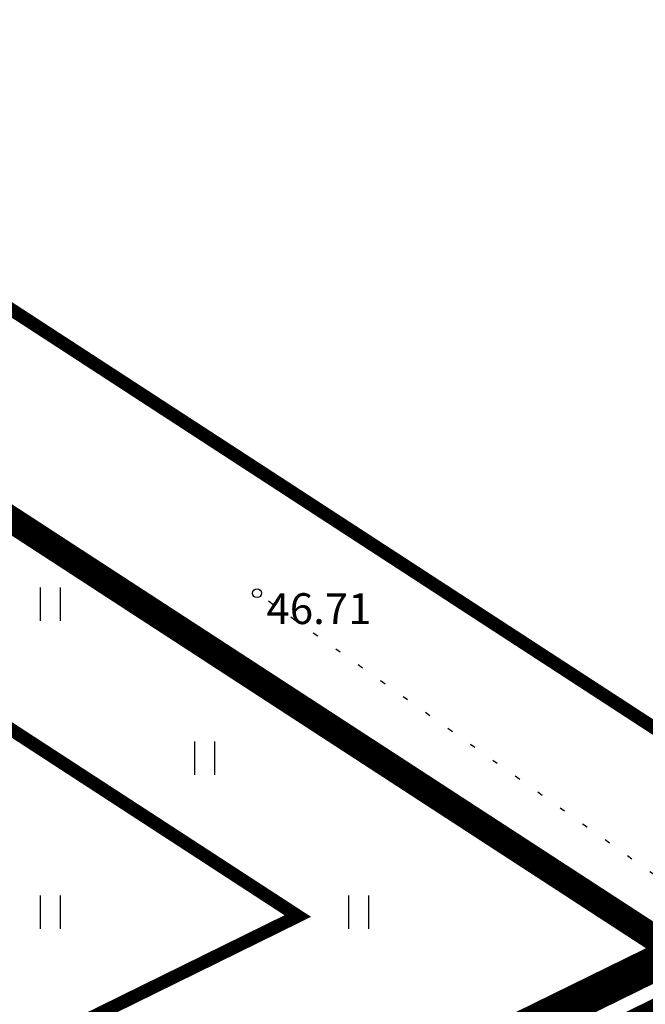
# Model space of a CAD drawing. Units: metres. Extents: x 547397 to 548192, y 6582028 to 6582741.
# Drawn here: x 547603 to 547618, y 6582454 to 6582477 of the extents above; entities that cross this region are included whole.
import ezdxf
from ezdxf.enums import TextEntityAlignment as Align

# ---------------------------------------------------------------- set-up
doc = ezdxf.new("R2010")
doc.units = ezdxf.units.M
doc.header["$LTSCALE"] = 0.5
for name, pattern in [('CENTER', [50.8, 31.75, -6.35, 6.35, -6.35]), ('DASHDOT', [25.4, 12.7, -6.35, 0, -6.35]), ('DASHED', [19.05, 12.7, -6.35]), ('KATASTRIPIIR', [0.02, 0.01, 0.01]), ('KOLVIK', [1.25, 0.25, -1])]:
    doc.linetypes.add(name, pattern=pattern)
doc.layers.add('Dp.ala', color=7, linetype='DASHDOT', lineweight=0, true_color=0x0d0d0d)
for name, color, linetype, lineweight in [('DP_EH-maapealne_hoonala_joon', 7, 'CENTER', 9), ('DP_KR-planeeritud', 1, 'Continuous', 9), ('DP_T-autoliiklus_planeeritud', 253, 'Continuous', 9)]:
    doc.layers.add(name, color=color, linetype=linetype, lineweight=lineweight)
for name, color, linetype in [('HALJASTUS', 3, 'Continuous'), ('korgus', 32, 'Continuous'), ('PIIR', 32, 'Continuous'), ('PIIRIMLEITUD', 36, 'Continuous')]:
    doc.layers.add(name, color=color, linetype=linetype)
doc.styles.add('italic', font='italic.shx')

# ---------------------------------------------------------------- blocks, each defined once
blk = doc.blocks.new('HEIN')
at = {"color": 0, "linetype": 'Continuous'}
for p, q in [((-0.455, 0.761), (-0.455, -0.761)), ((0.455, 0.761), (0.455, -0.761))]:
    blk.add_line(p, q, dxfattribs=at)

msp = doc.modelspace()

# ---------------------------------------------------------------- hatches: boundary and pattern name
at = {"layer": 'DP_T-autoliiklus_planeeritud', "ltscale": 0.5}
h = msp.add_hatch(dxfattribs=at)
h.set_pattern_fill('ANSI37', color=256, scale=0.2)
h.set_pattern_definition([(45, (544611.6873, 6581214.09846), (-0.4490128, 0.4490128), []), (135, (544611.6873, 6581214.09846), (-0.4490128, -0.4490128), [])])
edge = h.paths.add_edge_path()
edge.add_line((547664.562, 6582477.372), (547658.306, 6582474.326))
edge.add_line((547658.306, 6582474.326), (547645.336, 6582482.759))
edge.add_arc((547644.244, 6582481.083), 2, 56.9352, 146.9352)
edge.add_line((547642.568, 6582482.174), (547640.386, 6582478.822))
edge.add_line((547640.386, 6582478.822), (547635.861, 6582481.768))
edge.add_line((547635.861, 6582481.768), (547638.043, 6582485.12))
edge.add_arc((547637.205, 6582485.666), 1, 326.9352, 416.9352)
edge.add_line((547637.75, 6582486.504), (547635.571, 6582487.922))
edge.add_arc((547635.026, 6582487.084), 1, 56.9352, 146.9352)
edge.add_line((547634.188, 6582487.63), (547632.005, 6582484.278))
edge.add_line((547632.005, 6582484.278), (547627.48, 6582487.224))
edge.add_line((547627.48, 6582487.224), (547629.662, 6582490.576))
edge.add_arc((547628.824, 6582491.122), 1, 326.9352, 416.9352)
edge.add_line((547629.37, 6582491.96), (547627.191, 6582493.378))
edge.add_arc((547626.645, 6582492.54), 1, 56.9352, 146.9352)
edge.add_line((547625.807, 6582493.086), (547623.625, 6582489.733))
edge.add_line((547623.625, 6582489.733), (547619.099, 6582492.68))
edge.add_line((547619.099, 6582492.68), (547621.282, 6582496.032))
edge.add_arc((547620.444, 6582496.577), 1, 326.9352, 416.9352)
edge.add_line((547620.989, 6582497.415), (547618.81, 6582498.834))
edge.add_arc((547618.265, 6582497.996), 1, 56.9352, 146.9352)
edge.add_line((547617.427, 6582498.542), (547615.244, 6582495.189))
edge.add_line((547615.244, 6582495.189), (547610.719, 6582498.135))
edge.add_line((547610.719, 6582498.135), (547613.174, 6582501.907))
edge.add_arc((547612.336, 6582502.452), 1, 326.9352, 416.9352)
edge.add_line((547612.882, 6582503.29), (547608.215, 6582506.328))
edge.add_line((547608.215, 6582506.328), (547614.315, 6582510.13))
edge.add_line((547614.315, 6582510.13), (547664.562, 6582477.372))

# ---------------------------------------------------------------- linework, layer by layer
at = {"layer": 'Dp.ala', "color": 158, "ltscale": 0.3, "true_color": 0x002a38, "const_width": 0.8, "flags": 128}
msp.add_lwpolyline([(547651.616, 6582471.842), (547571.89, 6582432.687), (547668.258, 6582325.309), (547697.979, 6582299.02), (547713.953, 6582311.737), (547719.265, 6582314.427), (547744.941, 6582318.222), (547763.251, 6582320.03), (547722.048, 6582384.18), (547735.409, 6582404.031), (547778.798, 6582429.575), (547687.882, 6582489.427), (547651.616, 6582471.842)], dxfattribs=at)
at = {"layer": 'DP_EH-maapealne_hoonala_joon', "color": 251, "linetype": 'DASHDOT', "ltscale": 0.4, "const_width": 0.3}
for points in [[(547614.228, 6582505.364), (547580.987, 6582484.645), (547618.129, 6582460.465), (547655.183, 6582478.702)], [(547565.636, 6582485.093), (547548.785, 6582474.59), (547578.86, 6582441.138), (547609.779, 6582456.355)]]:
    msp.add_lwpolyline(points, close=True, dxfattribs=at)
at = {"layer": 'DP_KR-planeeritud', "linetype": 'DASHED', "ltscale": 0.2, "const_width": 0.6}
for points in [[(547614.275, 6582510.107), (547599.132, 6582500.668), (547573.542, 6582484.718), (547619.363, 6582454.889), (547664.767, 6582477.236), (547614.275, 6582510.107)], [(547573.542, 6582484.718), (547599.132, 6582500.668), (547594.636, 6582507.882), (547537.657, 6582472.403), (547573.683, 6582432.407), (547619.363, 6582454.889), (547573.542, 6582484.718)]]:
    msp.add_lwpolyline(points, close=True, dxfattribs=at)
at = {"layer": 'HALJASTUS', "linetype": 'KOLVIK', "flags": 128}
msp.add_lwpolyline([(547634.816, 6582481.195), (547644.315, 6582471.412), (547645.361, 6582459.966), (547632.708, 6582454.054), (547618.838, 6582456.609), (547608.852, 6582463.691)], dxfattribs=at)
at = {"layer": 'korgus', "linetype": 'Continuous'}
msp.add_circle((547608.852, 6582463.691), 0.1, dxfattribs=at)
at = {"layer": 'PIIR', "color": 36, "linetype": 'KATASTRIPIIR', "lineweight": 0, "ltscale": 0.5, "const_width": 0.5}
msp.add_lwpolyline([(547430.08, 6582740.35), (547596.37, 6582631.96), (547720.76, 6582550.98), (547717.93, 6582545.66), (547687.41, 6582488.38), (547573.67, 6582432.4), (547522.29, 6582489.55), (547473.52, 6582577.5), (547415.13, 6582675.99), (547397.354, 6582706.226), (547430.08, 6582740.35)], close=True, dxfattribs=at)
at = {"layer": 'PIIRIMLEITUD', "const_width": 0.5, "flags": 128}
msp.add_lwpolyline([(547430.08, 6582740.35), (547596.37, 6582631.96), (547720.76, 6582550.98), (547717.93, 6582545.66), (547687.41, 6582488.38), (547573.67, 6582432.4), (547522.29, 6582489.55), (547473.52, 6582577.5), (547415.13, 6582675.99), (547397.19, 6582705.98), (547430.08, 6582740.35)], dxfattribs=at)

# ---------------------------------------------------------------- block references
at = {"layer": 'HALJASTUS', "xscale": 0.5, "yscale": 0.5, "zscale": 0.5}
for p in [(547604.157, 6582463.442), (547607.657, 6582459.942), (547604.157, 6582456.442), (547611.157, 6582456.442)]:
    msp.add_blockref('HEIN', p, dxfattribs=at)

# ---------------------------------------------------------------- texts
at = {"layer": 'korgus', "linetype": 'Continuous', "style": 'italic'}
msp.add_text(' 46.71 ', height=0.7, dxfattribs=at).set_placement((547608.852, 6582463.691), align=Align.TOP_LEFT)

doc.saveas('drawing.dxf')
